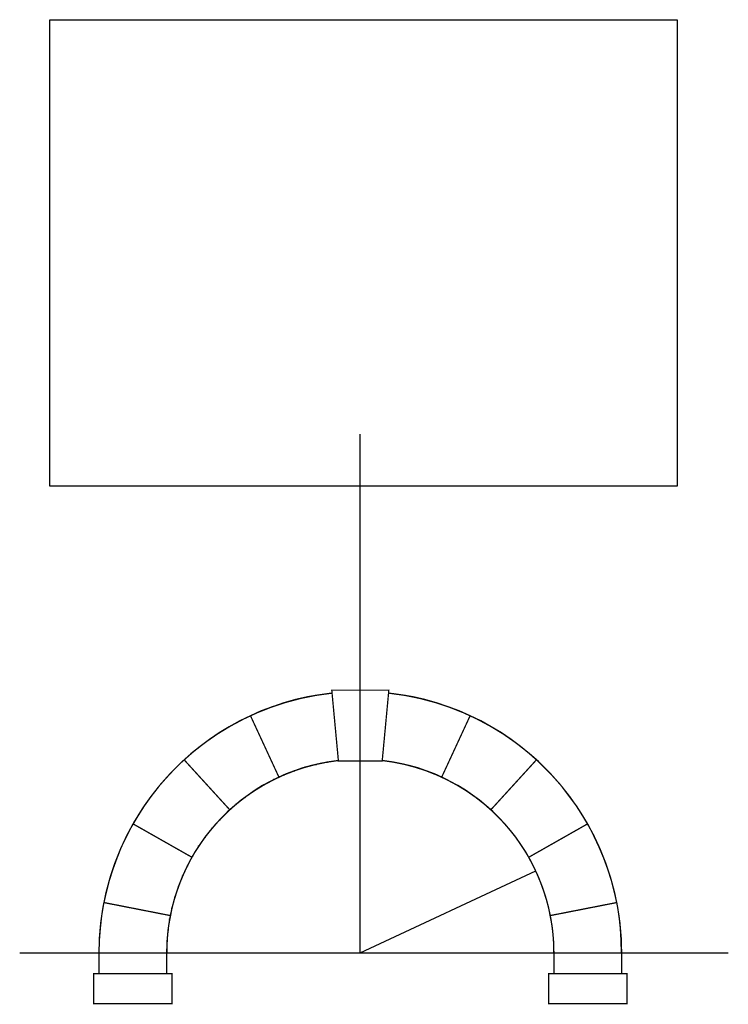
# Model space of a CAD drawing. Units: inches. Extents: x -26.44 to -20.95, y 93.25 to 100.88.
import ezdxf

# ---------------------------------------------------------------- set-up
doc = ezdxf.new("R2010")
doc.units = ezdxf.units.IN
doc.header["$MEASUREMENT"] = 0
doc.layers.add('arco', color=6, linetype='Continuous')
doc.layers.add('auxiliar', color=7, linetype='Continuous')
picture_1 = doc.add_image_def('image1.jpg', size_in_pixel=(1146, 852))

msp = doc.modelspace()

# ---------------------------------------------------------------- linework, layer by layer
at = {"const_width": 0.01}
for points in [[(-24.4294, 95.0127), (-24.6499, 95.4887)], [(-23.1685, 95.0127), (-22.9481, 95.4887)], [(-24.8101, 94.7596), (-25.1637, 95.1471)], [(-22.7878, 94.7596), (-22.4343, 95.1471)], [(-25.1035, 94.392), (-25.5597, 94.6509)], [(-22.4944, 94.392), (-22.0382, 94.6509)], [(-25.2709, 93.9403), (-25.7857, 94.0412)], [(-22.327, 93.9403), (-21.8123, 94.0412)]]:
    msp.add_lwpolyline(points, dxfattribs=at)
for p in [(-24.3087, 95.0623), (-24.2257, 95.0896), (-24.1412, 95.1121), (-24.0555, 95.1295), (-24.4693, 94.9935), (-24.39, 95.0303), (-24.6209, 94.9064), (-24.5464, 94.9521), (-24.6926, 94.8564), (-24.7612, 94.8023), (-24.8885, 94.6825), (-24.8266, 94.7443), (-24.9468, 94.6173), (-25.0011, 94.5488), (-25.0513, 94.4773), (-25.0973, 94.4029), (-25.1388, 94.326), (-25.1758, 94.2468), (-25.2082, 94.1656), (-25.2357, 94.0826), (-25.2584, 93.9982), (-25.2761, 93.9126), (-25.2888, 93.8261), (-25.2964, 93.739)]:
    msp.add_point(p)
at = {"layer": 'arco', "const_width": 0.01}
for points in [[(-24.0179, 95.6643), (-24.1453, 95.6465), (-24.2609, 95.623), (-24.375, 95.5927), (-24.4871, 95.5559), (-24.5968, 95.5126), (-24.7039, 95.4629), (-24.8079, 95.4071), (-24.9084, 95.3454), (-25.0052, 95.2779), (-25.0979, 95.2048), (-25.1862, 95.1265), (-25.2697, 95.0432), (-25.3483, 94.9552), (-25.4216, 94.8627), (-25.4894, 94.7661), (-25.5515, 94.6657), (-25.6076, 94.5619), (-25.6575, 94.455), (-25.7012, 94.3454), (-25.7383, 94.2334), (-25.7689, 94.1194), (-25.7929, 94.0039), (-25.81, 93.8871), (-25.8203, 93.7696), (-25.8235, 93.6516)], [(-23.5801, 95.6643), (-23.4527, 95.6465), (-23.337, 95.623), (-23.223, 95.5927), (-23.1109, 95.5559), (-23.0011, 95.5126), (-22.8941, 95.4629), (-22.7901, 95.4071), (-22.6895, 95.3454), (-22.5927, 95.2779), (-22.5001, 95.2048), (-22.4118, 95.1265), (-22.3282, 95.0432), (-22.2496, 94.9552), (-22.1763, 94.8627), (-22.1085, 94.7661), (-22.0465, 94.6657), (-21.9904, 94.5619), (-21.9404, 94.455), (-21.8968, 94.3454), (-21.8596, 94.2334), (-21.829, 94.1194), (-21.8051, 94.0039), (-21.788, 93.8871), (-21.7776, 93.7696), (-21.7744, 93.6516)], [(-23.969, 95.142), (-24.0555, 95.1295), (-24.1412, 95.1121), (-24.2257, 95.0896), (-24.3087, 95.0623), (-24.39, 95.0303), (-24.4693, 94.9935), (-24.5464, 94.9521), (-24.6209, 94.9064), (-24.6926, 94.8564), (-24.7612, 94.8023), (-24.8266, 94.7443), (-24.8885, 94.6825), (-24.9468, 94.6173), (-25.0011, 94.5488), (-25.0513, 94.4773), (-25.0973, 94.4029), (-25.1388, 94.326), (-25.1758, 94.2468), (-25.2082, 94.1656), (-25.2357, 94.0826), (-25.2584, 93.9982), (-25.2761, 93.9126), (-25.2888, 93.8261), (-25.2964, 93.739), (-25.299, 93.6516)], [(-23.629, 95.142), (-23.5424, 95.1295), (-23.4568, 95.1121), (-23.3723, 95.0896), (-23.2892, 95.0623), (-23.2079, 95.0303), (-23.1286, 94.9935), (-23.0516, 94.9521), (-22.9771, 94.9064), (-22.9054, 94.8564), (-22.8367, 94.8023), (-22.7713, 94.7443), (-22.7094, 94.6825), (-22.6512, 94.6173), (-22.5969, 94.5488), (-22.5467, 94.4773), (-22.5007, 94.4029), (-22.4591, 94.326), (-22.4221, 94.2468), (-22.3898, 94.1656), (-22.3622, 94.0826), (-22.3396, 93.9982), (-22.3218, 93.9126), (-22.3092, 93.8261), (-22.3015, 93.739), (-22.299, 93.6516)], [(-25.8235, 93.6516), (-25.8235, 93.4909)], [(-25.299, 93.6516), (-25.299, 93.4909)], [(-22.299, 93.6516), (-22.299, 93.4909)], [(-21.7744, 93.6516), (-21.7744, 93.4909)], [(-25.865, 93.4909), (-25.2575, 93.4909), (-25.2575, 93.2578), (-25.865, 93.2578), (-25.865, 93.4909)], [(-22.3404, 93.4909), (-21.7329, 93.4909), (-21.7329, 93.2578), (-22.3404, 93.2578), (-22.3404, 93.4909)], [(-22.299, 93.4909), (-22.3404, 93.4909)]]:
    msp.add_lwpolyline(points, dxfattribs=at)
msp.add_lwpolyline([(-23.9687, 95.1391), (-23.6292, 95.1391), (-23.5779, 95.6868), (-24.02, 95.6868)], close=True, dxfattribs=at)
at = {"layer": 'arco'}
for radius, start, end in [(2.0245, 96.20744, 180), (2.0245, 0, 83.79256), (1.5, 96.50816, 180), (1.5, 0, 83.49184)]:
    msp.add_arc((-23.799, 93.6516), radius, start, end, dxfattribs=at)
at = {"layer": 'auxiliar'}
for points in [[(-23.799, 93.6516), (-23.799, 97.6708)], [(-23.799, 93.6516), (-22.4396, 94.2858)], [(-26.4379, 93.6516), (-20.9479, 93.6516)]]:
    msp.add_lwpolyline(points, dxfattribs=at)

# ---------------------------------------------------------------- referenced raster images: frames only (the image files are external)
image = msp.add_image(picture_1, insert=(-26.204, 97.268), size_in_units=(4.8609, 3.6139))
image.dxf.flags = 7

doc.saveas('drawing.dxf')
